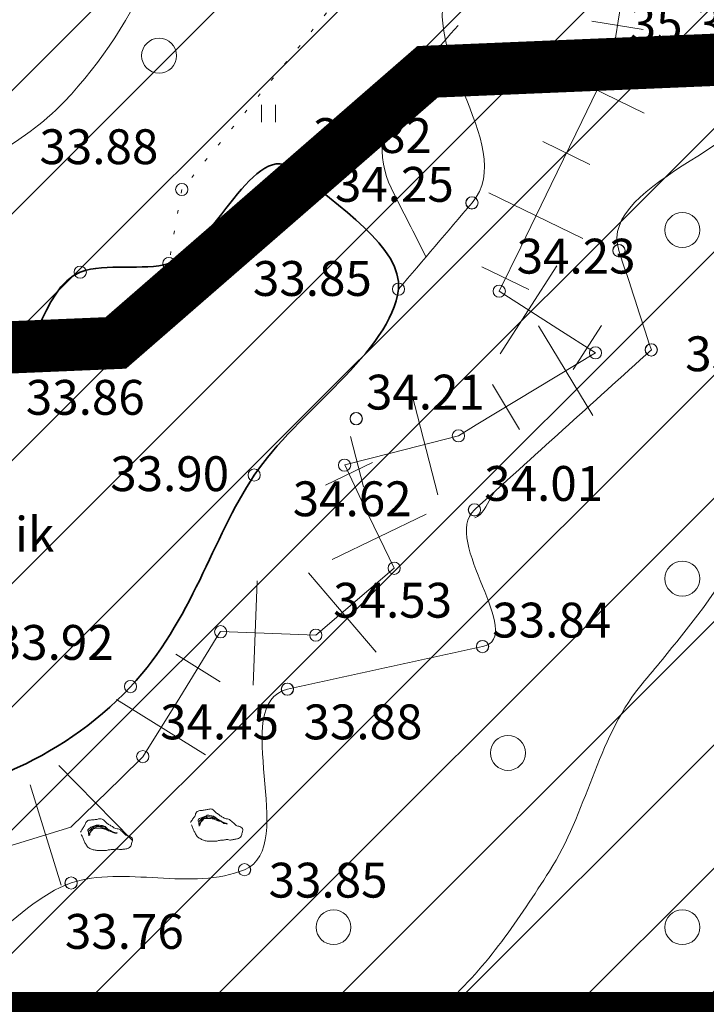
# Model space of a CAD drawing. Extents: x 558039 to 563122, y 6567862 to 6571138.
# Drawn here: x 559423 to 559443, y 6569164 to 6569193 of the extents above; entities that cross this region are included whole.
import ezdxf

# ---------------------------------------------------------------- set-up
doc = ezdxf.new("R2010")
doc.units = 0
doc.header["$MEASUREMENT"] = 0
doc.header["$PDMODE"] = 1
doc.linetypes.add('DOT', pattern=[0.25, 0, -0.25])
doc.linetypes.add('ED_PLANEERITAVA_ALA_P', pattern=[13.5, 7, -2.5, 1.5, -2.5])
for name, color, linetype, lineweight in [('PIIRANG_veetoru', 60, 'CONTINUOUS', 5), ('Y_HALJASTUS', 3, 'CONTINUOUS', 0), ('Y_HORISONTAAL', 8, 'CONTINUOUS', 0), ('Y_KORGUS', 7, 'CONTINUOUS', 0), ('Y_KRAAV', 5, 'CONTINUOUS', 0), ('Y_PUNKT', 7, 'CONTINUOUS', 0), ('Y_RELJEEF', 8, 'CONTINUOUS', 0)]:
    doc.layers.add(name, color=color, linetype=linetype, lineweight=lineweight)
doc.layers.add('Pl_ala piir', color=1, linetype='ED_PLANEERITAVA_ALA_P')
doc.layers.add('VEP', color=114, linetype='CONTINUOUS')
doc.styles.add('ROMANS', font='ROMANS', dxfattribs={"height": 0.2})
doc.linetypes.add('E_KAITSETSOONI_PIIR', pattern='A,9,-2,[142,ACAD.shx,S=1,R=0,X=0,Y=0],-2', length=13)

msp = doc.modelspace()

# ---------------------------------------------------------------- hatches: boundary and pattern name
at = {"layer": 'PIIRANG_veetoru'}
h = msp.add_hatch(dxfattribs=at)
h.set_pattern_fill('LINE', color=256, scale=5, style=0)
edge = h.paths.add_edge_path()
edge.add_line((559425.183, 6569355.563), (559489.759, 6569363.811))
edge.add_line((559489.759, 6569363.811), (559492.866, 6569346.331))
edge.add_line((559492.866, 6569346.331), (559494.845, 6569332.934))
edge.add_line((559494.845, 6569332.934), (559495.673, 6569208.665))
edge.add_line((559495.673, 6569208.665), (559543.074, 6569133.366))
edge.add_line((559543.074, 6569133.366), (559588.93, 6569133.154))
edge.add_line((559588.93, 6569133.154), (559590.087, 6569131.794))
edge.add_line((559590.087, 6569131.794), (559593.133, 6569134.386))
edge.add_line((559593.133, 6569134.386), (559590.786, 6569137.146))
edge.add_line((559590.786, 6569137.146), (559545.289, 6569137.355))
edge.add_line((559545.289, 6569137.355), (559499.665, 6569209.831))
edge.add_line((559499.665, 6569209.831), (559499.227, 6569275.64))
edge.add_line((559499.227, 6569275.64), (559526.472, 6569275.542))
edge.add_line((559526.472, 6569275.542), (559527.447, 6569279.539))
edge.add_line((559527.447, 6569279.539), (559499.2, 6569279.64))
edge.add_line((559499.2, 6569279.64), (559498.843, 6569333.241))
edge.add_line((559498.843, 6569333.241), (559498.466, 6569335.792))
edge.add_line((559498.466, 6569335.792), (559538.844, 6569326.219))
edge.add_line((559538.844, 6569326.219), (559539.769, 6569330.03))
edge.add_line((559539.769, 6569330.03), (559497.837, 6569340.052))
edge.add_line((559497.837, 6569340.052), (559496.814, 6569346.973))
edge.add_line((559496.814, 6569346.973), (559490.161, 6569384.409))
edge.add_line((559490.161, 6569384.409), (559485.556, 6569427.5))
edge.add_line((559485.556, 6569427.5), (559477.106, 6569512.674))
edge.add_line((559477.106, 6569512.674), (559475.187, 6569525.89))
edge.add_line((559475.187, 6569525.89), (559468.549, 6569563.498))
edge.add_arc((559466.58, 6569563.15), 2, 10.0098, 190.0098)
edge.add_line((559464.61, 6569562.803), (559471.237, 6569525.255))
edge.add_line((559471.237, 6569525.255), (559473.135, 6569512.189))
edge.add_line((559473.135, 6569512.189), (559481.577, 6569427.09))
edge.add_line((559481.577, 6569427.09), (559486.199, 6569383.846))
edge.add_line((559486.199, 6569383.846), (559489.058, 6569367.754))
edge.add_line((559489.058, 6569367.754), (559424.675, 6569359.54))
edge.add_line((559424.675, 6569359.54), (559425.183, 6569355.563))
at = {"layer": 'VEP'}
h = msp.add_hatch(dxfattribs=at)
h.set_pattern_fill('ANSI31', color=256, scale=20, style=0)
h.set_pattern_definition([(45, (0, 0), (-1.767766953, 1.767766953), [])])
h.paths.add_polyline_path([(559418.748, 6569164.352), (559422.058, 6569193.315), (559430.996, 6569201.094), (559444.402, 6569201.094), (559467.738, 6569194.474), (559497.859, 6569186.695), (559507.79, 6569128.603), (559511.265, 6569081.931), (559519.044, 6569029.466), (559520.037, 6568988.256), (559521.195, 6568944.894), (559528.974, 6568909.145), (559543.538, 6568876.872), (559561.413, 6568855.687), (559568.033, 6568849.067), (559565.716, 6568831.192), (559481.143, 6568821.097), (559462.11, 6568894.746), (559458.8, 6568923.709), (559454.332, 6568958.134), (559447.712, 6568991.566), (559433.147, 6569030.625), (559428.679, 6569057.436), (559424.21, 6569103.115), (559455.49, 6569107.584), (559472.206, 6569115.363), (559487.764, 6569130.92), (559488.922, 6569144.326), (559484.453, 6569153.263), (559476.675, 6569158.725), (559463.269, 6569161.042), (559444.402, 6569164.352)])
h.paths.add_polyline_path([(559424.21, 6569103.115), (559455.49, 6569107.584), (559472.206, 6569115.363), (559487.764, 6569130.92), (559488.922, 6569144.326), (559484.453, 6569153.263), (559476.675, 6569158.725), (559463.269, 6569161.042), (559444.402, 6569164.352), (559418.748, 6569164.352)], flags=17)
h.paths.add_polyline_path([(559542.38, 6569109.736), (559542.38, 6569118.673), (559548.007, 6569125.293), (559559.096, 6569126.452), (559569.192, 6569125.293), (559572.502, 6569118.673), (559578.129, 6569078.621), (559578.129, 6569046.182), (559572.502, 6569031.783), (559568.033, 6569026.156), (559555.786, 6569024.005), (559549, 6569027.315), (559544.697, 6569039.562), (559544.697, 6569077.462)])

# ---------------------------------------------------------------- linework, layer by layer
at = {"layer": 'Pl_ala piir', "const_width": 1.5, "flags": 128}
msp.add_lwpolyline([(559545.562, 6569624.933), (559570.191, 6569544.664), (559599.001, 6569431.005), (559624.011, 6569369.792), (559613.718, 6569116.727), (559534.088, 6569116.727), (559485.391, 6569193.358), (559434.916, 6569191.249), (559425.979, 6569183.471), (559399.876, 6569182.378), (559398.84, 6569207.142), (559385.687, 6569228.506), (559270.899, 6569202.103), (559150.851, 6569251.245), (559168.512, 6569404.996), (559175.838, 6569471.693), (559280.605, 6569514.752), (559359.901, 6569577.02), (559450.901, 6569585.044)], close=True, dxfattribs=at)
at = {"layer": 'VEP', "linetype": 'E_KAITSETSOONI_PIIR', "const_width": 1}
msp.add_lwpolyline([(559455.49, 6569107.584), (559472.206, 6569115.363), (559487.764, 6569130.92), (559488.922, 6569144.326), (559484.453, 6569153.263), (559476.675, 6569158.725), (559463.269, 6569161.042), (559444.402, 6569164.352), (559418.748, 6569164.352), (559422.058, 6569193.315), (559430.996, 6569201.094), (559444.402, 6569201.094), (559467.738, 6569194.474), (559497.859, 6569186.695), (559507.79, 6569128.603), (559511.265, 6569081.931)], dxfattribs=at)
msp.add_lwpolyline([(559424.21, 6569103.115), (559455.49, 6569107.584), (559472.206, 6569115.363), (559487.764, 6569130.92), (559488.922, 6569144.326), (559484.453, 6569153.263), (559476.675, 6569158.725), (559463.269, 6569161.042), (559444.402, 6569164.352), (559418.748, 6569164.352)], close=True, dxfattribs=at)
at = {"layer": 'Y_HALJASTUS', "linetype": 'DOT', "ltscale": 2}
for p, q in [((559432.4, 6569193.4), (559427.87, 6569187.87)), ((559427.87, 6569187.87), (559427.5, 6569185.75))]:
    msp.add_line(p, q, dxfattribs=at)
at = {"layer": 'Y_HALJASTUS'}
for p, q in [((559430.16, 6569190.3), (559430.16, 6569189.8)), ((559430.56, 6569190.3), (559430.56, 6569189.8))]:
    msp.add_line(p, q, dxfattribs=at)
for centre in [(559427.22, 6569191.71), (559442.22, 6569186.71), (559442.22, 6569176.71), (559437.22, 6569171.71), (559432.22, 6569166.71), (559442.22, 6569166.71)]:
    msp.add_circle(centre, 0.5, dxfattribs=at)
for points, knots in [([(559428.15, 6569169.65), (559428.165, 6569169.617), (559428.176, 6569169.583), (559428.19, 6569169.55), (559428.203, 6569169.52), (559428.216, 6569169.49), (559428.23, 6569169.46), (559428.245, 6569169.426), (559428.262, 6569169.393), (559428.28, 6569169.36), (559428.297, 6569169.329), (559428.321, 6569169.301), (559428.35, 6569169.28), (559428.378, 6569169.259), (559428.409, 6569169.245), (559428.44, 6569169.23), (559428.473, 6569169.215), (559428.504, 6569169.198), (559428.54, 6569169.19), (559428.576, 6569169.182), (559428.613, 6569169.18), (559428.65, 6569169.18), (559428.683, 6569169.18), (559428.717, 6569169.18), (559428.75, 6569169.18), (559428.783, 6569169.18), (559428.817, 6569169.18), (559428.85, 6569169.18), (559428.884, 6569169.18), (559428.916, 6569169.196), (559428.95, 6569169.2), (559428.99, 6569169.205), (559429.031, 6569169.206), (559429.07, 6569169.21), (559429.103, 6569169.214), (559429.137, 6569169.226), (559429.17, 6569169.23), (559429.203, 6569169.234), (559429.237, 6569169.203), (559429.27, 6569169.21), (559429.303, 6569169.217), (559429.337, 6569169.223), (559429.37, 6569169.23), (559429.403, 6569169.237), (559429.437, 6569169.243), (559429.47, 6569169.25), (559429.51, 6569169.258), (559429.552, 6569169.282), (559429.57, 6569169.32), (559429.586, 6569169.353), (559429.591, 6569169.386), (559429.6, 6569169.42), (559429.608, 6569169.45), (559429.62, 6569169.48), (559429.62, 6569169.51), (559429.621, 6569169.551), (559429.569, 6569169.577), (559429.53, 6569169.6), (559429.498, 6569169.618), (559429.457, 6569169.608), (559429.43, 6569169.63), (559429.403, 6569169.653), (559429.376, 6569169.676), (559429.35, 6569169.7), (559429.313, 6569169.733), (559429.278, 6569169.768), (559429.24, 6569169.8), (559429.206, 6569169.829), (559429.15, 6569169.81), (559429.11, 6569169.83), (559429.079, 6569169.845), (559429.049, 6569169.861), (559429.02, 6569169.88), (559428.99, 6569169.9), (559428.96, 6569169.919), (559428.93, 6569169.94), (559428.903, 6569169.959), (559428.876, 6569169.98), (559428.85, 6569170), (559428.82, 6569170.023), (559428.807, 6569170.057), (559428.77, 6569170.08), (559428.737, 6569170.1), (559428.703, 6569170.106), (559428.67, 6569170.1), (559428.637, 6569170.094), (559428.603, 6569170.086), (559428.57, 6569170.08), (559428.533, 6569170.073), (559428.497, 6569170.067), (559428.46, 6569170.06), (559428.427, 6569170.054), (559428.393, 6569170.057), (559428.36, 6569170.05), (559428.327, 6569170.043), (559428.3, 6569170.019), (559428.28, 6569169.99), (559428.258, 6569169.959), (559428.26, 6569169.919), (559428.24, 6569169.89), (559428.221, 6569169.863), (559428.197, 6569169.838), (559428.18, 6569169.81), (559428.16, 6569169.777), (559428.139, 6569169.744), (559428.12, 6569169.71)], [0, 0, 0, 0, 0.028498, 0.028498, 0.028498, 0.054558, 0.054558, 0.054558, 0.084141, 0.084141, 0.084141, 0.112269, 0.112269, 0.112269, 0.139511, 0.139511, 0.139511, 0.168009, 0.168009, 0.168009, 0.197235, 0.197235, 0.197235, 0.223695, 0.223695, 0.223695, 0.250155, 0.250155, 0.250155, 0.277139, 0.277139, 0.277139, 0.309001, 0.309001, 0.309001, 0.335985, 0.335985, 0.335985, 0.362969, 0.362969, 0.362969, 0.389953, 0.389953, 0.389953, 0.416937, 0.416937, 0.416937, 0.449235, 0.449235, 0.449235, 0.47686, 0.47686, 0.47686, 0.501255, 0.501255, 0.501255, 0.534933, 0.534933, 0.534933, 0.562558, 0.562558, 0.562558, 0.590685, 0.590685, 0.590685, 0.630021, 0.630021, 0.630021, 0.665323, 0.665323, 0.665323, 0.692565, 0.692565, 0.692565, 0.721186, 0.721186, 0.721186, 0.747646, 0.747646, 0.747646, 0.777582, 0.777582, 0.777582, 0.804566, 0.804566, 0.804566, 0.83155, 0.83155, 0.83155, 0.861133, 0.861133, 0.861133, 0.887725, 0.887725, 0.887725, 0.914185, 0.914185, 0.914185, 0.942683, 0.942683, 0.942683, 0.969143, 0.969143, 0.969143, 1, 1, 1, 1]), ([(559424.99, 6569169.37), (559425.004, 6569169.34), (559425.017, 6569169.31), (559425.03, 6569169.28), (559425.044, 6569169.247), (559425.056, 6569169.213), (559425.07, 6569169.18), (559425.084, 6569169.148), (559425.102, 6569169.12), (559425.12, 6569169.09), (559425.14, 6569169.057), (559425.161, 6569169.027), (559425.19, 6569169), (559425.216, 6569168.976), (559425.247, 6569168.962), (559425.28, 6569168.95), (559425.316, 6569168.937), (559425.352, 6569168.926), (559425.39, 6569168.92), (559425.423, 6569168.915), (559425.457, 6569168.91), (559425.49, 6569168.91), (559425.523, 6569168.91), (559425.557, 6569168.91), (559425.59, 6569168.91), (559425.623, 6569168.91), (559425.657, 6569168.91), (559425.69, 6569168.91), (559425.724, 6569168.91), (559425.756, 6569168.927), (559425.79, 6569168.93), (559425.83, 6569168.934), (559425.87, 6569168.936), (559425.91, 6569168.94), (559425.943, 6569168.943), (559425.977, 6569168.947), (559426.01, 6569168.95), (559426.043, 6569168.953), (559426.077, 6569168.939), (559426.11, 6569168.94), (559426.143, 6569168.941), (559426.177, 6569168.946), (559426.21, 6569168.95), (559426.247, 6569168.955), (559426.283, 6569168.96), (559426.32, 6569168.97), (559426.357, 6569168.98), (559426.393, 6569169.004), (559426.41, 6569169.04), (559426.426, 6569169.073), (559426.431, 6569169.106), (559426.44, 6569169.14), (559426.449, 6569169.173), (559426.463, 6569169.207), (559426.46, 6569169.24), (559426.456, 6569169.279), (559426.407, 6569169.3), (559426.37, 6569169.32), (559426.338, 6569169.337), (559426.297, 6569169.328), (559426.27, 6569169.35), (559426.241, 6569169.374), (559426.218, 6569169.405), (559426.19, 6569169.43), (559426.155, 6569169.462), (559426.12, 6569169.494), (559426.08, 6569169.52), (559426.043, 6569169.545), (559425.988, 6569169.527), (559425.95, 6569169.55), (559425.919, 6569169.568), (559425.891, 6569169.592), (559425.86, 6569169.61), (559425.83, 6569169.627), (559425.799, 6569169.642), (559425.77, 6569169.66), (559425.742, 6569169.678), (559425.716, 6569169.699), (559425.69, 6569169.72), (559425.661, 6569169.743), (559425.647, 6569169.777), (559425.61, 6569169.8), (559425.577, 6569169.82), (559425.543, 6569169.825), (559425.51, 6569169.82), (559425.477, 6569169.815), (559425.443, 6569169.803), (559425.41, 6569169.8), (559425.377, 6569169.797), (559425.343, 6569169.793), (559425.31, 6569169.79), (559425.273, 6569169.786), (559425.237, 6569169.784), (559425.2, 6569169.78), (559425.165, 6569169.776), (559425.139, 6569169.741), (559425.12, 6569169.71), (559425.102, 6569169.681), (559425.097, 6569169.648), (559425.08, 6569169.62), (559425.061, 6569169.59), (559425.038, 6569169.561), (559425.02, 6569169.53), (559425.003, 6569169.5), (559424.987, 6569169.47), (559424.97, 6569169.44)], [0, 0, 0, 0, 0.026157, 0.026157, 0.026157, 0.054761, 0.054761, 0.054761, 0.082104, 0.082104, 0.082104, 0.112385, 0.112385, 0.112385, 0.139728, 0.139728, 0.139728, 0.170009, 0.170009, 0.170009, 0.1967, 0.1967, 0.1967, 0.223258, 0.223258, 0.223258, 0.249816, 0.249816, 0.249816, 0.2769, 0.2769, 0.2769, 0.308881, 0.308881, 0.308881, 0.335571, 0.335571, 0.335571, 0.362262, 0.362262, 0.362262, 0.388953, 0.388953, 0.388953, 0.418645, 0.418645, 0.418645, 0.448926, 0.448926, 0.448926, 0.476654, 0.476654, 0.476654, 0.503738, 0.503738, 0.503738, 0.535718, 0.535718, 0.535718, 0.563446, 0.563446, 0.563446, 0.593493, 0.593493, 0.593493, 0.631239, 0.631239, 0.631239, 0.666672, 0.666672, 0.666672, 0.695399, 0.695399, 0.695399, 0.722743, 0.722743, 0.722743, 0.749301, 0.749301, 0.749301, 0.779348, 0.779348, 0.779348, 0.806432, 0.806432, 0.806432, 0.833516, 0.833516, 0.833516, 0.860207, 0.860207, 0.860207, 0.889541, 0.889541, 0.889541, 0.917773, 0.917773, 0.917773, 0.94393, 0.94393, 0.94393, 0.972657, 0.972657, 0.972657, 1, 1, 1, 1]), ([(559428.49, 6569169.8), (559428.465, 6569169.774), (559428.442, 6569169.747), (559428.42, 6569169.72), (559428.4, 6569169.696), (559428.391, 6569169.62), (559428.39, 6569169.63), (559428.389, 6569169.64), (559428.399, 6569169.692), (559428.41, 6569169.72), (559428.422, 6569169.751), (559428.43, 6569169.788), (559428.46, 6569169.81), (559428.494, 6569169.836), (559428.532, 6569169.84), (559428.57, 6569169.85), (559428.603, 6569169.859), (559428.637, 6569169.88), (559428.67, 6569169.87), (559428.703, 6569169.86), (559428.737, 6569169.85), (559428.77, 6569169.84), (559428.803, 6569169.83), (559428.837, 6569169.82), (559428.87, 6569169.81), (559428.902, 6569169.8), (559428.961, 6569169.733), (559428.95, 6569169.75), (559428.939, 6569169.767), (559428.905, 6569169.798), (559428.88, 6569169.82), (559428.857, 6569169.84), (559428.837, 6569169.863), (559428.81, 6569169.88), (559428.776, 6569169.901), (559428.738, 6569169.903), (559428.7, 6569169.91), (559428.667, 6569169.916), (559428.631, 6569169.932), (559428.6, 6569169.92), (559428.567, 6569169.907), (559428.533, 6569169.893), (559428.5, 6569169.88), (559428.467, 6569169.867), (559428.433, 6569169.853), (559428.4, 6569169.84), (559428.369, 6569169.828), (559428.329, 6569169.79), (559428.34, 6569169.76), (559428.352, 6569169.727), (559428.375, 6569169.694), (559428.39, 6569169.66)], [0, 0, 0, 0, 0.060499, 0.060499, 0.060499, 0.114492, 0.114492, 0.114492, 0.166963, 0.166963, 0.166963, 0.225558, 0.225558, 0.225558, 0.292173, 0.292173, 0.292173, 0.350213, 0.350213, 0.350213, 0.409632, 0.409632, 0.409632, 0.46905, 0.46905, 0.46905, 0.525963, 0.525963, 0.525963, 0.582304, 0.582304, 0.582304, 0.634775, 0.634775, 0.634775, 0.699666, 0.699666, 0.699666, 0.756863, 0.756863, 0.756863, 0.81816, 0.81816, 0.81816, 0.879457, 0.879457, 0.879457, 0.936369, 0.936369, 0.936369, 1, 1, 1, 1]), ([(559428.37, 6569169.61), (559428.364, 6569169.643), (559428.358, 6569169.677), (559428.36, 6569169.71), (559428.362, 6569169.746), (559428.393, 6569169.772), (559428.42, 6569169.8), (559428.445, 6569169.826), (559428.468, 6569169.846), (559428.5, 6569169.86), (559428.533, 6569169.874), (559428.566, 6569169.883), (559428.6, 6569169.88), (559428.633, 6569169.877), (559428.667, 6569169.873), (559428.7, 6569169.87), (559428.737, 6569169.866), (559428.778, 6569169.878), (559428.81, 6569169.86), (559428.84, 6569169.843), (559428.87, 6569169.827), (559428.9, 6569169.81), (559428.93, 6569169.793), (559428.96, 6569169.777), (559428.99, 6569169.76), (559429.02, 6569169.743), (559429.05, 6569169.727), (559429.08, 6569169.71), (559429.11, 6569169.693), (559429.174, 6569169.685), (559429.18, 6569169.68), (559429.185, 6569169.675), (559429.109, 6569169.678), (559429.08, 6569169.69), (559429.05, 6569169.702), (559429.022, 6569169.729), (559428.99, 6569169.74), (559428.954, 6569169.752), (559428.916, 6569169.757), (559428.88, 6569169.77), (559428.849, 6569169.781), (559428.822, 6569169.8), (559428.79, 6569169.81), (559428.757, 6569169.821), (559428.724, 6569169.828), (559428.69, 6569169.83), (559428.657, 6569169.832), (559428.623, 6569169.833), (559428.59, 6569169.83), (559428.557, 6569169.827), (559428.523, 6569169.823), (559428.49, 6569169.82)], [0, 0, 0, 0, 0.057319, 0.057319, 0.057319, 0.119012, 0.119012, 0.119012, 0.176047, 0.176047, 0.176047, 0.234212, 0.234212, 0.234212, 0.291531, 0.291531, 0.291531, 0.354528, 0.354528, 0.354528, 0.413249, 0.413249, 0.413249, 0.47197, 0.47197, 0.47197, 0.530692, 0.530692, 0.530692, 0.590238, 0.590238, 0.590238, 0.647557, 0.647557, 0.647557, 0.706278, 0.706278, 0.706278, 0.771308, 0.771308, 0.771308, 0.827481, 0.827481, 0.827481, 0.885646, 0.885646, 0.885646, 0.942681, 0.942681, 0.942681, 1, 1, 1, 1]), ([(559425.33, 6569169.52), (559425.308, 6569169.495), (559425.282, 6569169.474), (559425.26, 6569169.45), (559425.237, 6569169.425), (559425.231, 6569169.344), (559425.23, 6569169.35), (559425.229, 6569169.356), (559425.235, 6569169.422), (559425.25, 6569169.45), (559425.265, 6569169.478), (559425.282, 6569169.508), (559425.31, 6569169.53), (559425.341, 6569169.554), (559425.374, 6569169.567), (559425.41, 6569169.58), (559425.443, 6569169.592), (559425.478, 6569169.608), (559425.51, 6569169.6), (559425.544, 6569169.592), (559425.576, 6569169.571), (559425.61, 6569169.56), (559425.643, 6569169.549), (559425.677, 6569169.541), (559425.71, 6569169.53), (559425.742, 6569169.52), (559425.793, 6569169.456), (559425.79, 6569169.47), (559425.787, 6569169.483), (559425.753, 6569169.519), (559425.73, 6569169.54), (559425.704, 6569169.564), (559425.684, 6569169.596), (559425.65, 6569169.61), (559425.614, 6569169.625), (559425.577, 6569169.625), (559425.54, 6569169.63), (559425.507, 6569169.635), (559425.473, 6569169.641), (559425.44, 6569169.64), (559425.406, 6569169.639), (559425.373, 6569169.623), (559425.34, 6569169.61), (559425.305, 6569169.596), (559425.273, 6569169.585), (559425.24, 6569169.56), (559425.211, 6569169.538), (559425.169, 6569169.51), (559425.18, 6569169.48), (559425.192, 6569169.447), (559425.215, 6569169.414), (559425.23, 6569169.38)], [0, 0, 0, 0, 0.055927, 0.055927, 0.055927, 0.114909, 0.114909, 0.114909, 0.172523, 0.172523, 0.172523, 0.229017, 0.229017, 0.229017, 0.29218, 0.29218, 0.29218, 0.349794, 0.349794, 0.349794, 0.41064, 0.41064, 0.41064, 0.469623, 0.469623, 0.469623, 0.526117, 0.526117, 0.526117, 0.578203, 0.578203, 0.578203, 0.638258, 0.638258, 0.638258, 0.701421, 0.701421, 0.701421, 0.758197, 0.758197, 0.758197, 0.817179, 0.817179, 0.817179, 0.880342, 0.880342, 0.880342, 0.936837, 0.936837, 0.936837, 1, 1, 1, 1]), ([(559425.21, 6569169.33), (559425.204, 6569169.366), (559425.194, 6569169.404), (559425.2, 6569169.44), (559425.205, 6569169.473), (559425.236, 6569169.495), (559425.26, 6569169.52), (559425.285, 6569169.547), (559425.306, 6569169.572), (559425.34, 6569169.59), (559425.373, 6569169.607), (559425.406, 6569169.613), (559425.44, 6569169.61), (559425.473, 6569169.607), (559425.507, 6569169.603), (559425.54, 6569169.6), (559425.577, 6569169.596), (559425.613, 6569169.595), (559425.65, 6569169.59), (559425.686, 6569169.585), (559425.709, 6569169.548), (559425.74, 6569169.53), (559425.77, 6569169.513), (559425.799, 6569169.496), (559425.83, 6569169.48), (559425.859, 6569169.465), (559425.89, 6569169.453), (559425.92, 6569169.44), (559425.952, 6569169.427), (559426.011, 6569169.416), (559426.02, 6569169.41), (559426.029, 6569169.404), (559425.951, 6569169.409), (559425.92, 6569169.42), (559425.89, 6569169.431), (559425.861, 6569169.45), (559425.83, 6569169.46), (559425.797, 6569169.471), (559425.763, 6569169.479), (559425.73, 6569169.49), (559425.696, 6569169.502), (559425.664, 6569169.519), (559425.63, 6569169.53), (559425.597, 6569169.541), (559425.564, 6569169.548), (559425.53, 6569169.55), (559425.497, 6569169.552), (559425.463, 6569169.553), (559425.43, 6569169.55), (559425.397, 6569169.547), (559425.363, 6569169.543), (559425.33, 6569169.54)], [0, 0, 0, 0, 0.062855, 0.062855, 0.062855, 0.119761, 0.119761, 0.119761, 0.180254, 0.180254, 0.180254, 0.238287, 0.238287, 0.238287, 0.295477, 0.295477, 0.295477, 0.358332, 0.358332, 0.358332, 0.419886, 0.419886, 0.419886, 0.478474, 0.478474, 0.478474, 0.53452, 0.53452, 0.53452, 0.593932, 0.593932, 0.593932, 0.651122, 0.651122, 0.651122, 0.707169, 0.707169, 0.707169, 0.76658, 0.76658, 0.76658, 0.82787, 0.82787, 0.82787, 0.885904, 0.885904, 0.885904, 0.94281, 0.94281, 0.94281, 1, 1, 1, 1])]:
    msp.add_open_spline(points, degree=3, knots=knots, dxfattribs=at)
at = {"layer": 'Y_HORISONTAAL'}
for points, knots in [([(559427.84, 6569203.06), (559427.857, 6569202.36), (559427.867, 6569201.66), (559427.88, 6569200.96), (559427.906, 6569199.567), (559427.873, 6569198.173), (559427.8, 6569196.78), (559427.754, 6569195.911), (559427.426, 6569195.097), (559427.06, 6569194.28), (559426.406, 6569192.82), (559425.612, 6569191.561), (559424.5, 6569190.39), (559423.886, 6569189.744), (559423.193, 6569189.275), (559422.45, 6569188.84), (559421.497, 6569188.282), (559420.315, 6569188.237), (559419.39, 6569187.61), (559418.614, 6569187.085), (559418, 6569186.396), (559417.42, 6569185.67), (559416.942, 6569185.072), (559416.851, 6569184.171), (559416.24, 6569183.72), (559415.463, 6569183.147), (559414.687, 6569182.573), (559413.91, 6569182)], [0, 0, 0, 0, 0.076787, 0.076787, 0.076787, 0.22963, 0.22963, 0.22963, 0.324947, 0.324947, 0.324947, 0.495193, 0.495193, 0.495193, 0.589149, 0.589149, 0.589149, 0.709718, 0.709718, 0.709718, 0.810797, 0.810797, 0.810797, 0.894123, 0.894123, 0.894123, 1, 1, 1, 1]), ([(559508.22, 6569163.87), (559508.036, 6569164.253), (559507.852, 6569164.636), (559507.65, 6569165.01), (559506.661, 6569166.84), (559505.332, 6569168.465), (559504.21, 6569170.21), (559503.29, 6569171.641), (559502.53, 6569173.159), (559501.59, 6569174.6), (559500.635, 6569176.064), (559499.211, 6569177.145), (559497.69, 6569178.03), (559495.317, 6569179.41), (559492.408, 6569179.322), (559490, 6569180.58), (559488.972, 6569181.117), (559488.067, 6569181.731), (559487.17, 6569182.57), (559485.565, 6569184.072), (559484.282, 6569185.755), (559483.67, 6569187.68), (559483.178, 6569189.228), (559483.621, 6569191.107), (559484.29, 6569192.62), (559484.447, 6569192.976), (559484.731, 6569193.27), (559484.9, 6569193.62), (559485.032, 6569193.893), (559485.203, 6569194.235), (559485.11, 6569194.51), (559484.805, 6569195.413), (559483.904, 6569196.049), (559483, 6569196.65), (559480.987, 6569197.988), (559479.068, 6569199.294), (559476.85, 6569199.29), (559476.045, 6569199.289), (559475.231, 6569199.204), (559474.43, 6569199.09), (559474.183, 6569199.055), (559473.936, 6569199.021), (559473.69, 6569198.98), (559473.15, 6569198.891), (559472.627, 6569198.71), (559472.08, 6569198.65), (559470.599, 6569198.488), (559469.114, 6569198.5), (559467.63, 6569198.47), (559467.417, 6569198.466), (559467.203, 6569198.474), (559466.99, 6569198.47), (559461.491, 6569198.376), (559456.123, 6569197.168), (559450.71, 6569195.8), (559450.273, 6569195.69), (559449.655, 6569195.564), (559449.56, 6569195.13), (559449.222, 6569193.584), (559448.894, 6569192.036), (559448.56, 6569190.49), (559448.247, 6569189.04), (559447.934, 6569187.59), (559447.62, 6569186.14), (559447.405, 6569185.147), (559447.034, 6569184.199), (559446.65, 6569183.25), (559445.57, 6569180.583), (559444.389, 6569177.959), (559442.66, 6569175.67), (559442.309, 6569175.206), (559441.944, 6569174.76), (559441.58, 6569174.31), (559441.386, 6569174.071), (559441.181, 6569173.841), (559440.99, 6569173.6), (559439.773, 6569172.065), (559439.468, 6569169.978), (559438.41, 6569168.32), (559437.537, 6569166.951), (559436.632, 6569165.587), (559435.42, 6569164.5), (559434.851, 6569163.989), (559434.272, 6569163.504), (559433.67, 6569163.04)], [0, 0, 0, 0, 0.010935, 0.010935, 0.010935, 0.064429, 0.064429, 0.064429, 0.108292, 0.108292, 0.108292, 0.152854, 0.152854, 0.152854, 0.222365, 0.222365, 0.222365, 0.252048, 0.252048, 0.252048, 0.305189, 0.305189, 0.305189, 0.347905, 0.347905, 0.347905, 0.357955, 0.357955, 0.357955, 0.365801, 0.365801, 0.365801, 0.391586, 0.391586, 0.391586, 0.449008, 0.449008, 0.449008, 0.469841, 0.469841, 0.469841, 0.47626, 0.47626, 0.47626, 0.490361, 0.490361, 0.490361, 0.528572, 0.528572, 0.528572, 0.534063, 0.534063, 0.534063, 0.675608, 0.675608, 0.675608, 0.687027, 0.687027, 0.687027, 0.727752, 0.727752, 0.727752, 0.765935, 0.765935, 0.765935, 0.79209, 0.79209, 0.79209, 0.865585, 0.865585, 0.865585, 0.880485, 0.880485, 0.880485, 0.888405, 0.888405, 0.888405, 0.938825, 0.938825, 0.938825, 0.980446, 0.980446, 0.980446, 1, 1, 1, 1]), ([(559434.87, 6569185.94), (559434.537, 6569186.6), (559434.203, 6569187.26), (559433.87, 6569187.92), (559433.452, 6569188.748), (559433.53, 6569189.991), (559434.14, 6569190.69), (559434.69, 6569191.32), (559435.24, 6569191.95), (559435.79, 6569192.58)], [0, 0, 0, 0, 0.295357, 0.295357, 0.295357, 0.665935, 0.665935, 0.665935, 1, 1, 1, 1]), ([(559436.82, 6569179.19), (559436.687, 6569178.977), (559436.591, 6569178.726), (559436.42, 6569178.55), (559436.379, 6569178.508), (559436.32, 6569178.483), (559436.27, 6569178.45)], [0, 0, 0, 0, 0.807189, 0.807189, 0.807189, 1, 1, 1, 1])]:
    msp.add_open_spline(points, degree=3, knots=knots, dxfattribs=at)
at = {"layer": 'Y_KORGUS'}
for centre in [(559436.19, 6569187.49), (559440.4, 6569186.12), (559441.33, 6569183.27), (559432.87, 6569181.3), (559436.26, 6569178.68), (559436.49, 6569174.76), (559430.9, 6569173.54), (559429.67, 6569168.36), (559424.7, 6569167.98)]:
    msp.add_circle(centre, 0.175, dxfattribs=at)
at = {"layer": 'Y_KRAAV', "lineweight": 35}
msp.add_open_spline([(559412.81, 6569176.969), (559412.499, 6569178.591), (559412.299, 6569180.824), (559413.682, 6569181.47), (559413.682, 6569181.47), (559415.286, 6569181.998), (559416.893, 6569182.524), (559418.5, 6569183.05), (559419.764, 6569183.464), (559421.171, 6569182.122), (559422.44, 6569182.42), (559423.706, 6569182.717), (559423.807, 6569185.059), (559424.96, 6569185.5), (559425.699, 6569185.783), (559426.767, 6569185.526), (559427.5, 6569185.75), (559428.794, 6569186.145), (559429.95, 6569189.425), (559431.13, 6569188.42), (559432.311, 6569187.414), (559434.209, 6569186.195), (559434.08, 6569185.01), (559433.887, 6569183.237), (559431.142, 6569181.469), (559429.95, 6569179.68), (559428.707, 6569177.815), (559428.199, 6569175.543), (559426.4, 6569173.61), (559424.342, 6569171.4), (559421.623, 6569170.519), (559419.16, 6569170.11), (559417.463, 6569169.828), (559414.248, 6569169.95), (559413.87, 6569171.76), (559413.508, 6569173.497), (559413.164, 6569175.233), (559412.81, 6569176.969)], degree=3, knots=[0, 0, 0, 0, 0.633541, 0.633541, 0.633541, 0.633541, 0.722089, 0.722089, 0.722089, 0.791743, 0.791743, 0.791743, 0.861214, 0.861214, 0.861214, 0.905768, 0.905768, 0.905768, 0.984433, 0.984433, 0.984433, 1.063145, 1.063145, 1.063145, 1.180855, 1.180855, 1.180855, 1.30361, 1.30361, 1.30361, 1.443992, 1.443992, 1.443992, 1.540727, 1.540727, 1.540727, 1.633541, 1.633541, 1.633541, 1.633541], dxfattribs=at)
at = {"layer": 'Y_PUNKT'}
for centre in [(559440.213, 6569191.62), (559431.13, 6569188.425), (559427.869, 6569187.873), (559436.187, 6569187.487), (559440.402, 6569186.117), (559427.5, 6569185.748), (559424.96, 6569185.501), (559434.081, 6569185.014), (559436.97, 6569184.956), (559441.326, 6569183.271), (559439.728, 6569183.187), (559432.872, 6569181.296), (559435.8, 6569180.806), (559432.538, 6569179.966), (559429.946, 6569179.682), (559436.258, 6569178.683), (559433.96, 6569177.007), (559428.985, 6569175.187), (559431.714, 6569175.088), (559436.493, 6569174.759), (559426.402, 6569173.613), (559430.895, 6569173.538), (559426.751, 6569171.604), (559429.667, 6569168.36), (559424.698, 6569167.978)]:
    msp.add_circle(centre, 0.175, dxfattribs=at)
at = {"layer": 'Y_RELJEEF'}
for p, q in [((559440.52, 6569193.57), (559440.21, 6569191.62)), ((559439.62, 6569192.7), (559441.1, 6569192.46)), ((559440.21, 6569191.62), (559439.34, 6569189.82)), ((559438.42, 6569191.38), (559441.12, 6569190.06)), ((559439.34, 6569189.82), (559438.46, 6569188.02)), ((559438.22, 6569189.25), (559439.57, 6569188.59)), ((559438.46, 6569188.02), (559437.59, 6569186.22)), ((559436.67, 6569187.78), (559439.37, 6569186.47)), ((559437.59, 6569186.22), (559436.97, 6569184.96)), ((559436.47, 6569185.65), (559437.82, 6569185)), ((559437, 6569183.16), (559438.62, 6569185.68)), ((559436.97, 6569184.96), (559438.65, 6569183.88)), ((559438.1, 6569183.96), (559439.65, 6569181.39)), ((559439.09, 6569182.71), (559439.9, 6569183.97)), ((559438.65, 6569183.88), (559439.73, 6569183.19)), ((559439.73, 6569183.19), (559438.02, 6569182.15)), ((559436.78, 6569182.28), (559437.55, 6569180.99)), ((559434.46, 6569182.01), (559435.21, 6569179.11)), ((559438.02, 6569182.15), (559436.31, 6569181.12)), ((559436.31, 6569181.12), (559435.8, 6569180.81)), ((559432.71, 6569180.79), (559433.08, 6569179.34)), ((559435.8, 6569180.81), (559433.86, 6569180.31)), ((559433.86, 6569180.31), (559432.54, 6569179.97)), ((559433.34, 6569180.04), (559431.99, 6569179.39)), ((559433.09, 6569178.81), (559432.54, 6569179.97)), ((559433.96, 6569177.01), (559433.09, 6569178.81)), ((559434.88, 6569178.56), (559432.18, 6569177.26)), ((559433.44, 6569174.6), (559431.5, 6569176.88)), ((559433.23, 6569176.39), (559433.96, 6569177.01)), ((559429.92, 6569173.65), (559430.03, 6569176.65)), ((559431.71, 6569175.09), (559433.23, 6569176.39)), ((559428.86, 6569175), (559428.98, 6569175.19)), ((559428.98, 6569175.19), (559430.98, 6569175.12)), ((559427.81, 6569173.3), (559428.86, 6569175)), ((559430.98, 6569175.12), (559431.71, 6569175.09)), ((559428.97, 6569173.75), (559427.7, 6569174.54)), ((559428.55, 6569171.66), (559426, 6569173.24)), ((559426.75, 6569171.6), (559427.81, 6569173.3)), ((559426.12, 6569170.98), (559426.75, 6569171.6)), ((559426.45, 6569169.21), (559424.35, 6569171.35)), ((559424.69, 6569169.58), (559426.12, 6569170.98)), ((559424.41, 6569167.92), (559423.52, 6569170.79)), ((559423.01, 6569169.06), (559424.69, 6569169.58))]:
    msp.add_line(p, q, dxfattribs=at)
for points, knots in [([(559434.08, 6569185.01), (559434.783, 6569185.837), (559435.487, 6569186.663), (559436.19, 6569187.49), (559437.6, 6569189.148), (559434.304, 6569192.11), (559435.68, 6569194), (559436.815, 6569195.559), (559439.389, 6569196.897), (559440.84, 6569195.54), (559442.418, 6569194.065), (559443.921, 6569192.465), (559444.5, 6569190.97), (559445.128, 6569189.348), (559439.743, 6569188.132), (559440.4, 6569186.12), (559440.71, 6569185.17), (559441.02, 6569184.22), (559441.33, 6569183.27)], [0, 0, 0, 0, 0.1072, 0.1072, 0.1072, 0.32218, 0.32218, 0.32218, 0.499463, 0.499463, 0.499463, 0.692221, 0.692221, 0.692221, 0.901303, 0.901303, 0.901303, 1, 1, 1, 1]), ([(559441.33, 6569183.27), (559439.64, 6569181.74), (559437.95, 6569180.21), (559436.26, 6569178.68), (559435.29, 6569177.802), (559437.769, 6569175.039), (559436.49, 6569174.76), (559434.627, 6569174.353), (559432.763, 6569173.947), (559430.9, 6569173.54)], [0, 0, 0, 0, 0.414806, 0.414806, 0.414806, 0.652973, 0.652973, 0.652973, 1, 1, 1, 1]), ([(559407.8, 6569170.99), (559408.089, 6569169.911), (559407.999, 6569168.788), (559408.66, 6569167.75), (559409.626, 6569166.233), (559411.837, 6569166.995), (559413.43, 6569166.63), (559415.499, 6569166.156), (559417.574, 6569165.667), (559419.64, 6569165.24), (559421.508, 6569164.854), (559422.988, 6569167.402), (559424.7, 6569167.98), (559426.183, 6569168.481), (559428.185, 6569167.737), (559429.67, 6569168.36), (559431.256, 6569169.025), (559429.183, 6569173.115), (559430.9, 6569173.54)], [0, 0, 0, 0, 0.109269, 0.109269, 0.109269, 0.268982, 0.268982, 0.268982, 0.476414, 0.476414, 0.476414, 0.66398, 0.66398, 0.66398, 0.826456, 0.826456, 0.826456, 1, 1, 1, 1])]:
    msp.add_open_spline(points, degree=3, knots=knots, dxfattribs=at)
at = {"layer": 'Y_RELJEEF', "color": 30, "linetype": 'DOT'}
msp.add_point((559439.73, 6569183.19), dxfattribs=at)

# ---------------------------------------------------------------- texts
at = {"layer": 'Y_KORGUS', "style": 'ROMANS'}
for s, p in [('35.36', (559440.71, 6569192.12)), ('33.82', (559431.63, 6569188.92)), ('33.88', (559423.79, 6569188.6)), ('34.25', (559432.26, 6569187.52)), ('34.23', (559437.47, 6569185.46)), ('33.85', (559429.91, 6569184.82)), ('33.92', (559442.3, 6569182.66)), ('34.21', (559433.15, 6569181.56)), ('33.86', (559423.4, 6569181.41)), ('33.90', (559425.82, 6569179.22)), ('34.01', (559436.54, 6569178.94)), ('34.62', (559431.05, 6569178.5)), ('34.53', (559432.21, 6569175.59)), ('33.84', (559436.77, 6569175.02)), ('33.92', (559422.51, 6569174.38)), ('34.45', (559427.25, 6569172.1)), ('33.88', (559431.36, 6569172.1)), ('33.85', (559430.36, 6569167.56)), ('33.76', (559424.52, 6569166.09))]:
    msp.add_text(s, height=1, dxfattribs=at).set_placement(p)
at = {"layer": 'Y_KRAAV', "style": 'ROMANS'}
msp.add_text('tiik', height=1, dxfattribs=at).set_placement((559422.2, 6569177.48))

doc.saveas('drawing.dxf')
